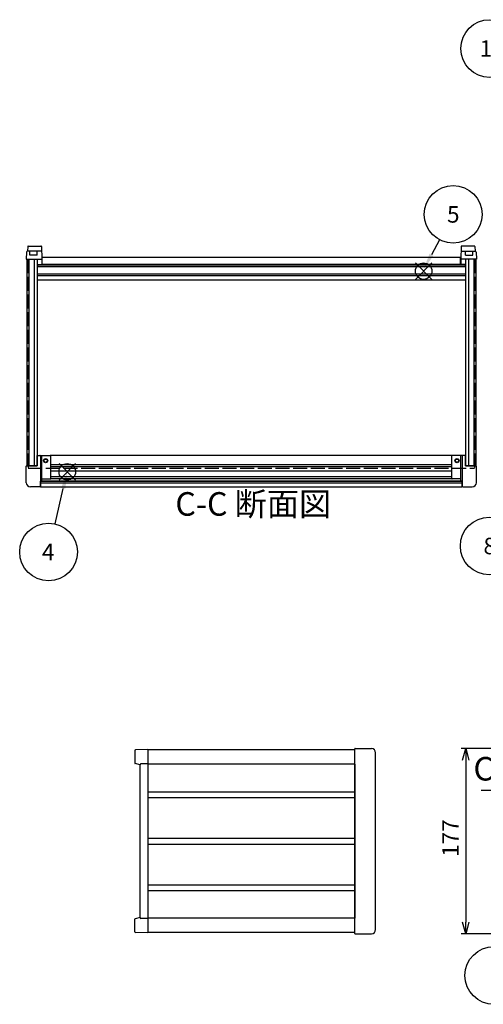
# Model space of a CAD drawing. Extents: x -70 to 2013, y -621 to 1271.
# Drawn here: x 13 to 455, y 299 to 1240 of the extents above; entities that cross this region are included whole.
import ezdxf

# ---------------------------------------------------------------- set-up
doc = ezdxf.new("R2010")
doc.units = 0
doc.header["$LTSCALE"] = 4.5
for name, pattern in [('AM_ISO02W050X2', [3.75, 3, -0.75]), ('AM_ISO08W050', [18, 12, -1.5, 3, -1.5]), ('CENTER', [7, 4, -1, 1, -1])]:
    doc.linetypes.add(name, pattern=pattern)
doc.layers.get('0').update_dxf_attribs({"linetype": 'CONTINUOUS'})
doc.layers.get('DEFPOINTS').update_dxf_attribs({"linetype": 'CONTINUOUS'})
for name, color, linetype in [('AM_10', 7, 'AM_ISO08W050'), ('AM_12', 7, 'CONTINUOUS'), ('AM_5', 3, 'CONTINUOUS'), ('上ｶﾊ__', 6, 'CONTINUOUS'), ('下ｶﾊ__', 1, 'CONTINUOUS'), ('下ｶﾊ__0', 1, 'AM_ISO02W050X2'), ('ｺ_ﾅ_ﾌ_ﾛｯｸ', 8, 'CONTINUOUS'), ('ｻｲﾄ_ﾌﾚ_ﾑ', 5, 'CONTINUOUS'), ('ﾌﾛﾝﾄﾊ_ﾈﾙ', 7, 'CONTINUOUS'), ('ﾌﾛﾝﾄﾌﾚ_ﾑ', 3, 'CONTINUOUS'), ('ﾘﾔﾊ_ﾈﾙ', 2, 'CONTINUOUS'), ('ﾘﾔﾌｨ_ﾄ', 9, 'CONTINUOUS'), ('ﾘﾔﾌﾚ_ﾑ', 4, 'CONTINUOUS')]:
    doc.layers.add(name, color=color, linetype=linetype)
doc.styles.add('ACISOTS', font='isocp.shx', dxfattribs={"height": 1, "bigfont": 'extfont.shx'})
doc.styles.get("Standard").update_dxf_attribs({"font": 'ISOCP.SHX', "bigfont": 'bigfont.shx'})
doc.dimstyles.get("Standard").update_dxf_attribs({"dimtxt": 2.5, "dimasz": 2.5, "dimexe": 1.25, "dimexo": 0.625, "dimtad": 1, "dimcen": 2.5, "dimazin": 3, "dimtfac": 1, "dimtmove": 0, "dimatfit": 3})

# ---------------------------------------------------------------- blocks, each defined once
blk = doc.blocks.new('*S20')
at = {"layer": 'AM_12', "color": 4}
for p, q in [((50.12, 799.93, -748.76), (65.87, 815.68, -748.76)), ((50.12, 815.68, -748.76), (65.87, 799.93, -748.76))]:
    blk.add_line(p, q, dxfattribs=at)
blk.add_circle((57.99, 807.8, -748.76), 7.88, dxfattribs=at)
blk = doc.blocks.new('*S23')
at = {"layer": 'AM_12', "color": 4}
for p, q in [((390.48, 991.61, -374.38), (406.23, 1007.36, -374.38)), ((390.48, 1007.36, -374.38), (406.23, 991.61, -374.38))]:
    blk.add_line(p, q, dxfattribs=at)
blk.add_circle((398.36, 999.48, -374.38), 7.88, dxfattribs=at)
blk = doc.blocks.new('*U102')
at = {"layer": 'AM_5', "color": 7, "style": 'ACISOTS'}
blk.add_text('8', height=15.75, dxfattribs=at).set_placement((455.54, 729.06, -374.38))
blk = doc.blocks.new('*S28')
at = {"layer": 'AM_5'}
blk.add_line((472.51, 762, -374.38), (483.79, 786.68, -374.38), dxfattribs=at)
at = {"layer": 'AM_5', "color": 3}
blk.add_circle((461.05, 736.94, -374.38), 27.56, dxfattribs=at)
at = {"layer": 'AM_5'}
blk.add_trace([(485.68, 785.82, -374.38), (481.9, 787.54, -374.38), (490.34, 801.01, -374.38)], dxfattribs=at)
at = {"layer": '下ｶﾊ__'}
blk.add_blockref('*U102', (0, 0), dxfattribs=at)
blk = doc.blocks.new('*U103')
at = {"layer": 'AM_5', "color": 7, "style": 'ACISOTS'}
blk.add_text('1', height=15.75, dxfattribs=at).set_placement((461.49, 318.96, -374.38))
blk = doc.blocks.new('*S29')
at = {"layer": 'AM_5'}
blk.add_line((483.86, 347.33, -374.38), (507.33, 373.43, -374.38), dxfattribs=at)
at = {"layer": 'AM_5', "color": 3}
blk.add_circle((465.43, 326.83, -374.38), 27.56, dxfattribs=at)
at = {"layer": 'AM_5'}
blk.add_trace([(508.87, 372.05, -374.38), (505.79, 374.82, -374.38), (517.86, 385.15, -374.38)], dxfattribs=at)
at = {"layer": '下ｶﾊ__'}
blk.add_blockref('*U103', (0, 0), dxfattribs=at)
blk = doc.blocks.new('*U105')
at = {"layer": 'AM_5', "color": 7, "style": 'ACISOTS'}
blk.add_text('10', height=15.75, dxfattribs=at).set_placement((451.94, 1204.14, -374.38))
blk = doc.blocks.new('*S31')
at = {"layer": 'AM_5'}
blk.add_line((475.45, 1188.31, -374.38), (484.09, 1173.75, -374.38), dxfattribs=at)
at = {"layer": 'AM_5', "color": 3}
blk.add_circle((461.4, 1212.02, -374.38), 27.56, dxfattribs=at)
at = {"layer": 'AM_5'}
blk.add_trace([(482.3, 1172.69, -374.38), (485.87, 1174.8, -374.38), (492.12, 1160.2, -374.38)], dxfattribs=at)
at = {"layer": '下ｶﾊ__'}
blk.add_blockref('*U105', (0, 0), dxfattribs=at)
blk = doc.blocks.new('*U106')
at = {"layer": 'AM_5', "color": 7, "style": 'ACISOTS'}
blk.add_text('4', height=15.75, dxfattribs=at).set_placement((33.81, 723.39, -748.76))
blk = doc.blocks.new('*S32')
at = {"layer": 'AM_5'}
blk.add_line((46.35, 758.11, -748.76), (54.22, 792.01, -748.76), dxfattribs=at)
at = {"layer": 'AM_5', "color": 3}
blk.add_circle((40.11, 731.26, -748.76), 27.56, dxfattribs=at)
at = {"layer": 'AM_5'}
blk.add_trace([(56.24, 791.54, -748.76), (52.2, 792.48, -748.76), (57.79, 807.35, -748.76)], dxfattribs=at)
at = {"layer": '下ｶﾊ__'}
blk.add_blockref('*U106', (0, 0), dxfattribs=at)
blk = doc.blocks.new('*U107')
at = {"layer": 'AM_5', "color": 7, "style": 'ACISOTS'}
blk.add_text('5', height=15.75, dxfattribs=at).set_placement((420.75, 1045.77, -374.38))
blk = doc.blocks.new('*S33')
at = {"layer": 'AM_5'}
blk.add_line((413.53, 1029.37, -374.38), (405.82, 1015.04, -374.38), dxfattribs=at)
at = {"layer": 'AM_5', "color": 3}
blk.add_circle((426.59, 1053.65, -374.38), 27.56, dxfattribs=at)
at = {"layer": 'AM_5'}
blk.add_trace([(403.99, 1016.02, -374.38), (407.64, 1014.06, -374.38), (398.35, 1001.17, -374.38)], dxfattribs=at)
at = {"layer": '下ｶﾊ__'}
blk.add_blockref('*U107', (0, 0), dxfattribs=at)
blk = doc.blocks.new('_OPEN30')
at = {"color": 0, "linetype": 'BYBLOCK'}
for p, q in [((-1, 0.268), (0, 0)), ((0, 0), (-1, -0.268)), ((0, 0), (-1, 0))]:
    blk.add_line(p, q, dxfattribs=at)
blk = doc.blocks.new('*U95')
at = {"layer": 'AM_5', "color": 2}
blk.add_text('177', height=15.75, rotation=90, dxfattribs=at).set_placement((431.88, 440.1))
blk = doc.blocks.new('*D6')
at = {"layer": 'AM_5'}
for p, q in [((486.77, 543.56), (434.13, 543.56)), ((438.63, 532.31), (438.63, 377.81)), ((490.27, 366.56), (434.13, 366.56))]:
    blk.add_line(p, q, dxfattribs=at)
at = {"layer": 'DEFPOINTS', "color": 0}
for p in [(491.27, 543.56), (438.63, 366.56), (494.77, 366.56)]:
    blk.add_point(p, dxfattribs=at)
at = {"layer": 'AM_5', "xscale": 11.25, "yscale": 11.25, "zscale": 11.25}
for p, rotation in [((438.63, 543.56), 90), ((438.63, 366.56), 270)]:
    blk.add_blockref('_OPEN30', p, dxfattribs=dict(at, rotation=rotation))
at = {"layer": '下ｶﾊ__'}
blk.add_blockref('*U95', (0, 0), dxfattribs=at)
blk = doc.blocks.new('*U190')
at = {"layer": 'AM_10', "color": 8, "style": 'ACISOTS'}
blk.add_text('C', height=22.5, dxfattribs=at).set_placement((445.96, 512.97))
blk = doc.blocks.new('*U191')
at = {"layer": 'AM_10', "color": 8, "style": 'ACISOTS'}
blk.add_text('C', height=22.5, dxfattribs=at).set_placement((934.87, 512.58))
blk = doc.blocks.new('*U192')
at = {"layer": 'AM_10', "color": 8, "style": 'ACISOTS'}
blk.add_text('C-C 断面図', height=22.5, dxfattribs=at).set_placement((161.22, 765.87, -374.38))
blk = doc.blocks.new('*S46')
at = {"layer": 'AM_10', "color": 8}
for p, q in [((475.76, 503.83), (475.76, 548.83)), ((923.45, 503.83), (923.45, 548.83)), ((453.26, 503.83), (498.26, 503.83)), ((945.95, 503.83), (900.95, 503.83))]:
    blk.add_line(p, q, dxfattribs=at)
at = {"layer": 'AM_10', "color": 8, "linetype": 'CENTER'}
blk.add_line((498.26, 503.83), (900.95, 503.83), dxfattribs=at)
at = {"layer": 'AM_10', "color": 8}
blk.add_trace([(472.8, 526.33), (478.72, 526.33), (475.76, 503.83)], dxfattribs=at)
at = {"layer": 'AM_10', "color": 8, "extrusion": (0, 0, -1)}
blk.add_trace([(-926.42, 526.33), (-920.49, 526.33), (-923.45, 503.83)], dxfattribs=at)
at = {"layer": '下ｶﾊ__'}
for name in ['*U192', '*U190', '*U191']:
    blk.add_blockref(name, (0, 0), dxfattribs=at)
blk = doc.blocks.new('*U193')
at = {"layer": 'AM_10', "color": 8, "style": 'ACISOTS'}
blk.add_text('C', height=22.5, dxfattribs=at).set_placement((445.96, 512.97))
blk = doc.blocks.new('*U194')
at = {"layer": 'AM_10', "color": 8, "style": 'ACISOTS'}
blk.add_text('C', height=22.5, dxfattribs=at).set_placement((934.87, 512.58))
blk = doc.blocks.new('*U195')
at = {"layer": 'AM_10', "color": 8, "style": 'ACISOTS'}
blk.add_text('C-C 断面図', height=22.5, dxfattribs=at).set_placement((161.22, 765.87, -374.38))
blk = doc.blocks.new('*S47')
at = {"layer": 'AM_10', "color": 8}
for p, q in [((475.76, 503.83), (475.76, 548.83)), ((923.45, 503.83), (923.45, 548.83)), ((453.26, 503.83), (498.26, 503.83)), ((945.95, 503.83), (900.95, 503.83))]:
    blk.add_line(p, q, dxfattribs=at)
at = {"layer": 'AM_10', "color": 8, "linetype": 'CENTER'}
blk.add_line((498.26, 503.83), (900.95, 503.83), dxfattribs=at)
at = {"layer": 'AM_10', "color": 8}
blk.add_trace([(472.8, 526.33), (478.72, 526.33), (475.76, 503.83)], dxfattribs=at)
at = {"layer": 'AM_10', "color": 8, "extrusion": (0, 0, -1)}
blk.add_trace([(-926.42, 526.33), (-920.49, 526.33), (-923.45, 503.83)], dxfattribs=at)
at = {"layer": '下ｶﾊ__'}
for name in ['*U195', '*U193', '*U194']:
    blk.add_blockref(name, (0, 0), dxfattribs=at)

msp = doc.modelspace()

# ---------------------------------------------------------------- linework, layer by layer
at = {"layer": '上ｶﾊ__'}
for p, q in [((332.55, 542.187, -374.381), (135.05, 542.187, -374.381)), ((135.05, 542.187, -374.381), (135.05, 528.562, -374.381))]:
    msp.add_line(p, q, dxfattribs=at)
at = {"layer": '下ｶﾊ__'}
for p, q in [((433.55, 1012.43, -374.381), (34.05, 1012.43, -374.381)), ((34.05, 1005.93, -374.381), (34.05, 1012.43, -374.381)), ((433.55, 1005.93, -374.381), (433.55, 1012.43, -374.381)), ((433.55, 1005.93, -374.381), (34.05, 1005.93, -374.381)), ((135.05, 381.562, -374.381), (135.05, 367.937, -374.381)), ((332.55, 367.937, -374.381), (135.05, 367.937, -374.381))]:
    msp.add_line(p, q, dxfattribs=at)
at = {"layer": '下ｶﾊ__0'}
for p, q in [((20.55, 1010.93, -374.381), (34.05, 1010.93, -374.381)), ((20.55, 1010.93, -374.381), (20.55, 811.43, -374.381)), ((447.05, 1010.93, -374.381), (433.55, 1010.93, -374.381)), ((447.05, 1010.93, -374.381), (447.05, 811.43, -374.381)), ((20.55, 811.43, -374.381), (447.05, 811.43, -374.381))]:
    msp.add_line(p, q, dxfattribs=at)
at = {"layer": 'ｺ_ﾅ_ﾌ_ﾛｯｸ'}
for p, q in [((29.3, 823.43, -374.381), (41.8, 823.43, -374.381)), ((29.3, 813.43, -374.381), (29.3, 823.43, -374.381)), ((32.3, 822.93, -374.381), (32.3, 813.43, -374.381)), ((33.8, 799.03, -374.381), (33.8, 823.43, -374.381)), ((42.3, 801.53, -374.381), (42.3, 822.93, -374.381)), ((425.3, 801.53, -374.381), (425.3, 822.93, -374.381)), ((438.3, 823.43, -374.381), (425.8, 823.43, -374.381)), ((433.8, 799.03, -374.381), (433.8, 823.43, -374.381)), ((435.3, 822.93, -374.381), (435.3, 813.43, -374.381)), ((438.3, 813.43, -374.381), (438.3, 823.43, -374.381)), ((18.8, 797.43, -374.381), (18.8, 813.13, -374.381)), ((18.8, 797.43, -374.381), (18.8, 813.13, -374.381)), ((19.1, 813.43, -374.381), (29.3, 813.43, -374.381)), ((32.3, 813.43, -374.381), (32.3, 793.73, -374.381)), ((435.3, 813.43, -374.381), (435.3, 793.73, -374.381)), ((448.5, 813.43, -374.381), (438.3, 813.43, -374.381)), ((448.8, 797.43, -374.381), (448.8, 813.13, -374.381)), ((448.8, 797.43, -374.381), (448.8, 813.13, -374.381)), ((33.8, 801.03, -374.381), (41.8, 801.03, -374.381)), ((433.8, 801.03, -374.381), (425.8, 801.03, -374.381)), ((31.8, 793.43, -374.381), (22.8, 793.43, -374.381)), ((31.8, 793.73, -374.381), (32.3, 793.73, -374.381)), ((31.8, 793.73, -374.381), (31.8, 793.43, -374.381)), ((32.3, 799.03, -374.381), (33.8, 799.03, -374.381)), ((435.3, 799.03, -374.381), (433.8, 799.03, -374.381)), ((435.8, 793.73, -374.381), (435.3, 793.73, -374.381)), ((435.8, 793.73, -374.381), (435.8, 793.43, -374.381)), ((435.8, 793.43, -374.381), (444.8, 793.43, -374.381)), ((332.55, 366.862, -374.381), (332.55, 543.262, -374.381)), ((332.8, 543.562, -374.381), (348.55, 543.562, -374.381)), ((332.85, 543.562, -374.381), (348.55, 543.562, -374.381)), ((352.55, 370.562, -374.381), (352.55, 539.562, -374.381)), ((332.8, 366.562, -374.381), (348.55, 366.562, -374.381)), ((332.85, 366.562, -374.381), (348.55, 366.562, -374.381))]:
    msp.add_line(p, q, dxfattribs=at)
for centre, radius in [((37.3, 818.43, -374.381), 2), ((37.3, 818.43, -374.381), 1.6), ((430.3, 818.43, -374.381), 2), ((430.3, 818.43, -374.381), 1.6)]:
    msp.add_circle(centre, radius, dxfattribs=at)
for centre, radius, start, end in [((31.8, 822.93, -374.381), 0.5, 0, 90), ((41.8, 822.93, -374.381), 0.5, 0, 90), ((425.8, 822.93, -374.381), 0.5, 90, 180), ((435.8, 822.93, -374.381), 0.5, 90, 180), ((19.1, 813.13, -374.381), 0.3, 90, 180), ((448.5, 813.13, -374.381), 0.3, 360, 90), ((41.8, 801.53, -374.381), 0.5, 270, 0), ((425.8, 801.53, -374.381), 0.5, 180, 270), ((22.8, 797.43, -374.381), 4, 180, 270), ((444.8, 797.43, -374.381), 4, 270, 360), ((332.85, 543.262, -374.381), 0.3, 90, 180), ((348.55, 539.562, -374.381), 4, 0, 90), ((348.55, 539.562, -374.381), 4, 0, 90), ((332.85, 366.862, -374.381), 0.3, 180, 270), ((348.55, 370.562, -374.381), 4, 270, 0), ((348.55, 370.562, -374.381), 4, 270, 0)]:
    msp.add_arc(centre, radius, start, end, dxfattribs=at)
at = {"layer": 'ｻｲﾄ_ﾌﾚ_ﾑ'}
for p, q in [((19.3, 1010.93, -374.381), (29.3, 1010.93, -374.381)), ((19.3, 1010.93, -374.381), (19.3, 813.43, -374.381)), ((21.3, 1010.93, -374.381), (21.3, 813.43, -374.381)), ((26.3, 1010.93, -374.381), (26.3, 813.43, -374.381)), ((29.3, 1010.93, -374.381), (29.3, 813.43, -374.381)), ((448.3, 1010.93, -374.381), (438.3, 1010.93, -374.381)), ((438.3, 1010.93, -374.381), (438.3, 813.43, -374.381)), ((441.3, 1010.93, -374.381), (441.3, 813.43, -374.381)), ((446.3, 1010.93, -374.381), (446.3, 813.43, -374.381)), ((448.3, 1010.93, -374.381), (448.3, 813.43, -374.381)), ((29.3, 813.43, -374.381), (19.3, 813.43, -374.381)), ((438.3, 813.43, -374.381), (448.3, 813.43, -374.381)), ((332.55, 528.562, -374.381), (135.05, 528.562, -374.381)), ((135.05, 528.562, -374.381), (135.05, 381.562, -374.381)), ((332.55, 528.562, -374.381), (332.55, 381.562, -374.381)), ((135.05, 502.312, -374.381), (332.55, 502.312, -374.381)), ((135.05, 496.812, -374.381), (332.55, 496.812, -374.381)), ((135.05, 457.812, -374.381), (332.55, 457.812, -374.381)), ((135.05, 452.312, -374.381), (332.55, 452.312, -374.381)), ((135.05, 413.312, -374.381), (332.55, 413.312, -374.381)), ((135.05, 407.812, -374.381), (332.55, 407.812, -374.381)), ((332.55, 381.562, -374.381), (135.05, 381.562, -374.381))]:
    msp.add_line(p, q, dxfattribs=at)
at = {"layer": 'ﾌﾛﾝﾄﾊ_ﾈﾙ'}
for p, q in [((32.3, 798.93, -374.381), (435.3, 798.93, -374.381)), ((32.3, 798.93, -374.381), (32.3, 796.93, -374.381)), ((435.3, 796.93, -374.381), (32.3, 796.93, -374.381)), ((435.3, 798.93, -374.381), (435.3, 796.93, -374.381))]:
    msp.add_line(p, q, dxfattribs=at)
at = {"layer": 'ﾌﾛﾝﾄﾌﾚ_ﾑ'}
for p, q in [((425.8, 823.43, -374.381), (41.8, 823.43, -374.381)), ((425.3, 814.43, -374.381), (42.3, 814.43, -374.381)), ((425.3, 812.43, -374.381), (42.3, 812.43, -374.381)), ((425.8, 801.03, -374.381), (41.8, 801.03, -374.381)), ((425.3, 808.43, -374.381), (42.3, 808.43, -374.381)), ((425.3, 803.03, -374.381), (42.3, 803.03, -374.381)), ((435.3, 799.03, -374.381), (32.3, 799.03, -374.381)), ((32.3, 793.43, -374.381), (32.3, 799.03, -374.381)), ((435.3, 796.83, -374.381), (32.3, 796.83, -374.381)), ((32.3, 793.43, -374.381), (435.3, 793.43, -374.381)), ((435.3, 793.43, -374.381), (435.3, 799.03, -374.381))]:
    msp.add_line(p, q, dxfattribs=at)
at = {"layer": 'ﾘﾔﾊ_ﾈﾙ'}
for p, q in [((29.55, 1005.93, -374.381), (438.05, 1005.93, -374.381)), ((29.55, 1005.93, -374.381), (29.55, 1003.93, -374.381)), ((438.05, 1003.93, -374.381), (29.55, 1003.93, -374.381)), ((438.05, 1005.93, -374.381), (438.05, 1003.93, -374.381))]:
    msp.add_line(p, q, dxfattribs=at)
at = {"layer": 'ﾘﾔﾌｨ_ﾄ'}
for p, q in [((19.029, 1017.465, -374.381), (18.8, 1010.93, -374.381)), ((20.028, 1018.43, -374.381), (20.062, 1018.43, -374.381)), ((20.22, 1022.947, -374.381), (20.062, 1018.43, -374.381)), ((33.538, 1018.43, -374.381), (20.062, 1018.43, -374.381)), ((20.72, 1023.43, -374.381), (32.881, 1023.43, -374.381)), ((22.3, 1014.68, -374.381), (22.3, 1018.43, -374.381)), ((29.3, 1014.68, -374.381), (29.3, 1018.43, -374.381)), ((33.381, 1022.947, -374.381), (33.8, 1010.93, -374.381)), ((434.22, 1022.947, -374.381), (433.8, 1010.93, -374.381)), ((434.062, 1018.43, -374.381), (447.538, 1018.43, -374.381)), ((446.881, 1023.43, -374.381), (434.72, 1023.43, -374.381)), ((438.3, 1014.68, -374.381), (438.3, 1018.43, -374.381)), ((445.3, 1014.68, -374.381), (445.3, 1018.43, -374.381)), ((447.381, 1022.947, -374.381), (447.538, 1018.43, -374.381)), ((447.573, 1018.43, -374.381), (447.538, 1018.43, -374.381)), ((448.572, 1017.465, -374.381), (448.8, 1010.93, -374.381)), ((18.8, 1010.93, -374.381), (29.3, 1010.93, -374.381)), ((29.3, 1014.68, -374.381), (22.3, 1014.68, -374.381)), ((29.3, 1010.93, -374.381), (29.3, 1005.93, -374.381)), ((33.8, 1010.93, -374.381), (33.626, 1005.93, -374.381)), ((433.8, 1010.93, -374.381), (433.975, 1005.93, -374.381)), ((438.3, 1014.68, -374.381), (445.3, 1014.68, -374.381)), ((448.8, 1010.93, -374.381), (438.3, 1010.93, -374.381)), ((438.3, 1010.93, -374.381), (438.3, 1005.93, -374.381)), ((29.3, 1005.93, -374.381), (33.626, 1005.93, -374.381)), ((438.3, 1005.93, -374.381), (433.975, 1005.93, -374.381)), ((122.55, 541.643, -374.381), (122.55, 529.683, -374.381)), ((135.05, 542.562, -374.381), (123.033, 542.142, -374.381)), ((135.05, 542.562, -374.381), (135.05, 367.562, -374.381)), ((127.55, 528.062, -374.381), (122.938, 529.196, -374.381)), ((127.55, 382.062, -374.381), (127.55, 528.062, -374.381)), ((135.05, 529.062, -374.381), (128.35, 528.862, -374.381)), ((122.55, 368.481, -374.381), (122.55, 380.441, -374.381)), ((127.55, 382.062, -374.381), (122.938, 380.928, -374.381)), ((135.05, 381.062, -374.381), (128.35, 381.262, -374.381)), ((135.05, 367.562, -374.381), (123.033, 367.982, -374.381))]:
    msp.add_line(p, q, dxfattribs=at)
for centre, radius, start, end in [((20.028, 1017.43, -374.381), 1, 90, 178), ((20.72, 1022.93, -374.381), 0.5, 90, 178), ((32.881, 1022.93, -374.381), 0.5, 2, 90), ((434.72, 1022.93, -374.381), 0.5, 90, 178), ((446.881, 1022.93, -374.381), 0.5, 2, 90), ((447.573, 1017.43, -374.381), 1, 2, 90), ((123.05, 541.643, -374.381), 0.5, 92, 180), ((123.05, 529.683, -374.381), 0.5, 180, 256.962887), ((128.35, 528.062, -374.381), 0.8, 90, 180), ((123.05, 380.441, -374.381), 0.5, 103.037113, 180), ((128.35, 382.062, -374.381), 0.8, 180, 270), ((123.05, 368.481, -374.381), 0.5, 180, 268)]:
    msp.add_arc(centre, radius, start, end, dxfattribs=at)
at = {"layer": 'ﾘﾔﾌﾚ_ﾑ'}
for p, q in [((29.3, 1003.83, -374.381), (438.3, 1003.83, -374.381)), ((29.3, 996.73, -374.381), (438.3, 996.73, -374.381)), ((29.3, 995.13, -374.381), (438.3, 995.13, -374.381)), ((438.3, 990.93, -374.381), (29.3, 990.93, -374.381))]:
    msp.add_line(p, q, dxfattribs=at)

# ---------------------------------------------------------------- block references
at = {"layer": 'AM_10', "color": 8}
for name in ['*S46', '*S47']:
    msp.add_blockref(name, (0, 0), dxfattribs=at)
at = {"layer": 'AM_12'}
for name in ['*S23', '*S20']:
    msp.add_blockref(name, (0, 0), dxfattribs=at)
at = {"layer": 'AM_5'}
for name in ['*S31', '*S33', '*S32', '*S28', '*S29']:
    msp.add_blockref(name, (0, 0), dxfattribs=at)

# ---------------------------------------------------------------- dimensions: what is measured, and where the dimension line sits
dim = msp.add_linear_dim(base=(438.627, 366.562, -374.381), p1=(491.271, 543.562, -374.381), p2=(494.771, 366.562, -374.381), angle=90, dimstyle='Standard', override={"dimscale": 4.5}, dxfattribs=at)
dim.commit()
dim.dimension.update_dxf_attribs({"geometry": '*D6', "text_midpoint": (424.002, 455.062, -374.381)})

doc.saveas('drawing.dxf')
